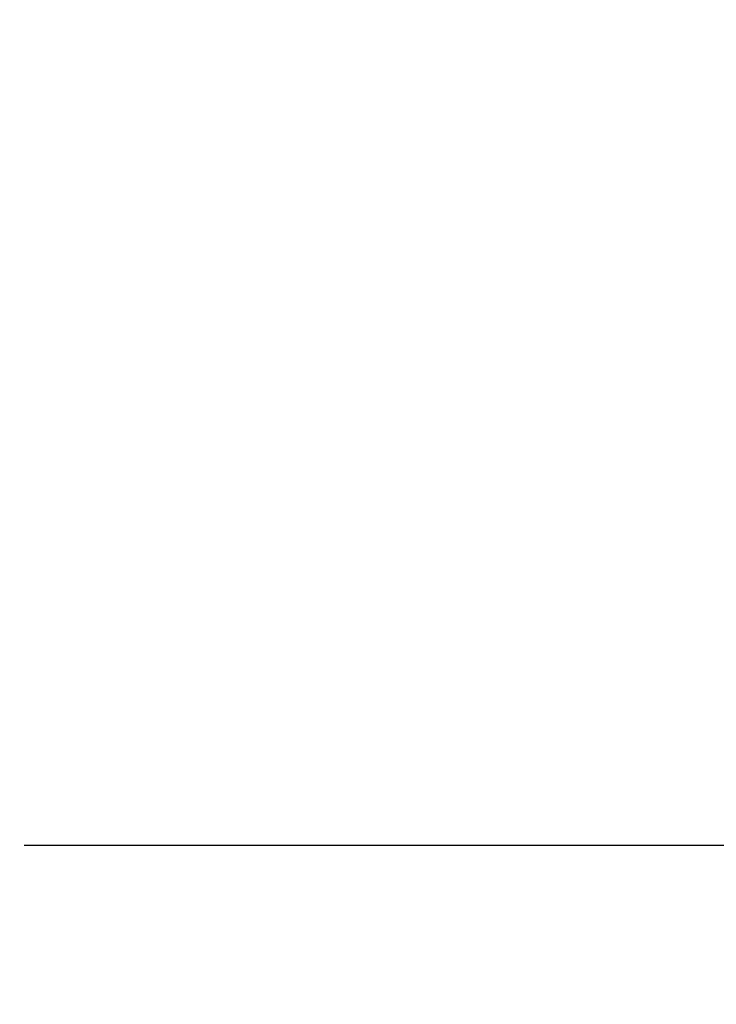
# Model space of a CAD drawing. Units: inches. Extents: x 0 to 17, y 0 to 11.
# Drawn here: x 3.8 to 4.2, y 4.3 to 4.9 of the extents above; entities that cross this region are included whole.
import ezdxf
from ezdxf.enums import TextEntityAlignment as Align

# ---------------------------------------------------------------- set-up
doc = ezdxf.new("R2010")
doc.units = ezdxf.units.IN
doc.header["$LTSCALE"] = 0.935
doc.header["$MEASUREMENT"] = 0
doc.layers.get('0').update_dxf_attribs({"linetype": 'CONTINUOUS'})
doc.styles.get("Standard").update_dxf_attribs({"font": 'bluprnt.ttf'})
doc.dimstyles.new('DIMSTYLE_1', dxfattribs={"dimtxt": 0.125, "dimasz": 0.1875, "dimexe": 0.125, "dimexo": 0.0625, "dimgap": 0.0625, "dimtad": 0, "dimtih": 1, "dimtoh": 1, "dimlfac": 5.333333, "dimzin": 4, "dimdsep": 46, "dimtxsty": 'Standard', "dimblk": 'CLOSED', "dimblk1": 'CLOSED', "dimblk2": 'CLOSED', "dimcen": 0.09, "dimadec": 3, "dimazin": 1, "dimtfac": 1, "dimtdec": 3, "dimtofl": 0, "dimtmove": 0, "dimatfit": 3, "dimldrblk": 'CLOSED', "dimfxl": 0, "dimtolj": 1, "dimtzin": 4, "dimarcsym": 0})

# ---------------------------------------------------------------- blocks, each defined once
blk = doc.blocks.new('_CLOSED')
at = {"color": 0, "linetype": 'ByBlock'}
for p, q in [((0, 0), (-1, 0.1667)), ((-1, 0.1667), (-1, -0.1667)), ((-1, -0.1667), (0, 0)), ((-1, 0), (0, 0))]:
    blk.add_line(p, q, dxfattribs=at)
blk = doc.blocks.new('*D6')
at = {"color": 7, "linetype": 'Continuous'}
for p, q in [((4.63975, 5.27409), (4.63975, 5.64909)), ((3.92889, 5.27409), (4.76475, 5.27409)), ((3.82826, 4.39005), (4.76475, 4.39005)), ((4.63975, 4.39005), (4.63975, 4.01505))]:
    blk.add_line(p, q, dxfattribs=at)
at = {"color": 7, "linetype": 'Continuous', "xscale": 0.1875, "yscale": 0.1875, "zscale": 0.1875}
for p, rotation in [((4.63975, 5.27409), 270), ((4.63975, 4.39005), 90)]:
    blk.add_blockref('_CLOSED', p, dxfattribs=dict(at, rotation=rotation))
at = {"color": 7, "linetype": 'Continuous'}
for s, p, p2 in [('4.71', (4.28975, 4.8569), (4.68975, 4.8569)), ('[', (4.28975, 4.6694), (4.38975, 4.6694)), (']', (4.88975, 4.6694), (4.98975, 4.6694)), ('119,8', (4.38975, 4.6694), (4.88975, 4.6694))]:
    blk.add_text(s, height=0.125, dxfattribs=at).set_placement(p, p2, align=Align.FIT)

msp = doc.modelspace()

# ---------------------------------------------------------------- dimensions: what is measured, and where the dimension line sits
at = {"color": 7, "linetype": 'Continuous'}
dim = msp.add_linear_dim(base=(4.63975, 5.27409), p1=(3.76576, 4.39005), p2=(3.86639, 5.27409), angle=90, text='<>\\P[]', dimstyle='DIMSTYLE_1', dxfattribs=at)
dim.commit()
dim.dimension.update_dxf_attribs({"geometry": '*D6', "text_midpoint": (4.63975, 4.82565), "dimtype": 160})

doc.saveas('drawing.dxf')
